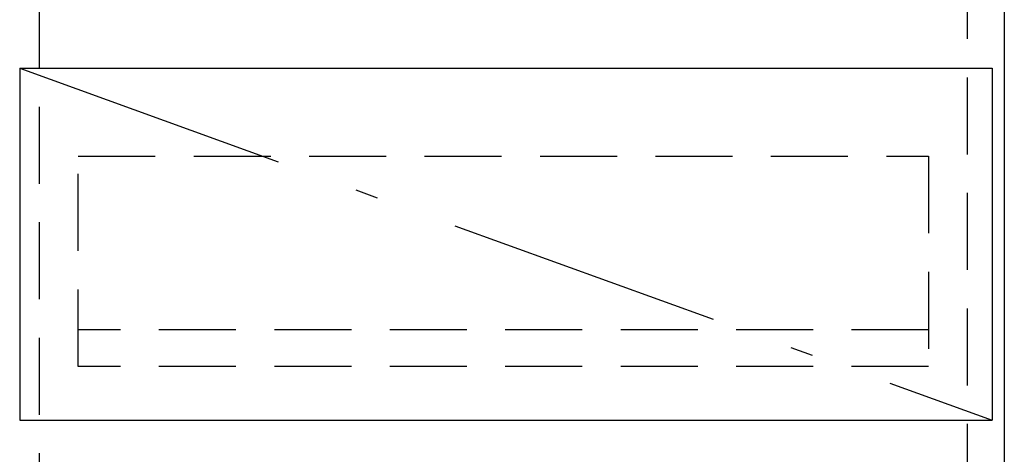
# Model space of a CAD drawing. Units: millimetres. Extents: x -53 to 6060, y -206 to 4222.
# Drawn here: x 2322 to 2725, y 1151 to 1328 of the extents above; entities that cross this region are included whole.
import ezdxf

# ---------------------------------------------------------------- set-up
doc = ezdxf.new("R2010")
doc.units = ezdxf.units.MM
doc.header["$LTSCALE"] = 3.75
doc.linetypes.add('DASHDOT', pattern=[50.5, 30, -9, 2.5, -9])
doc.linetypes.add('HIDDEN', pattern=[12.6, 8.4, -4.2])
doc.layers.add('メイン', color=7, linetype='Continuous', lineweight=9)
doc.layers.add('蛇口、冷蔵庫', color=94, linetype='Continuous', lineweight=9)

msp = doc.modelspace()

# ---------------------------------------------------------------- linework, layer by layer
at = {"layer": 'メイン', "color": 7, "linetype": 'Continuous', "lineweight": 30}
msp.add_line((2725, 2678.5), (2725, 777.5), dxfattribs=at)
at = {"layer": 'メイン', "color": 7, "linetype": 'HIDDEN', "lineweight": 30}
for p, q in [((2330, 1623.5), (2330, 942.5)), ((2710, 942.5), (2710, 1502.5))]:
    msp.add_line(p, q, dxfattribs=at)
at = {"layer": '蛇口、冷蔵庫', "color": 94, "linetype": 'Continuous', "lineweight": 30}
for p, q in [((2322, 1308.5), (2720, 1308.5)), ((2322, 1308.5), (2322, 1164.5)), ((2720, 1308.5), (2720, 1164.5)), ((2322, 1164.5), (2720, 1164.5))]:
    msp.add_line(p, q, dxfattribs=at)
at = {"layer": '蛇口、冷蔵庫', "color": 94, "linetype": 'DASHDOT', "lineweight": 30}
msp.add_line((2322, 1308.5), (2720, 1164.5), dxfattribs=at)
at = {"layer": '蛇口、冷蔵庫', "color": 94, "linetype": 'HIDDEN', "lineweight": 30}
for p, q in [((2346, 1272.5), (2694, 1272.5)), ((2346, 1186.5), (2346, 1272.5)), ((2694, 1272.5), (2694, 1186.5)), ((2694, 1201.5), (2346, 1201.5)), ((2694, 1186.5), (2346, 1186.5))]:
    msp.add_line(p, q, dxfattribs=at)

doc.saveas('drawing.dxf')
